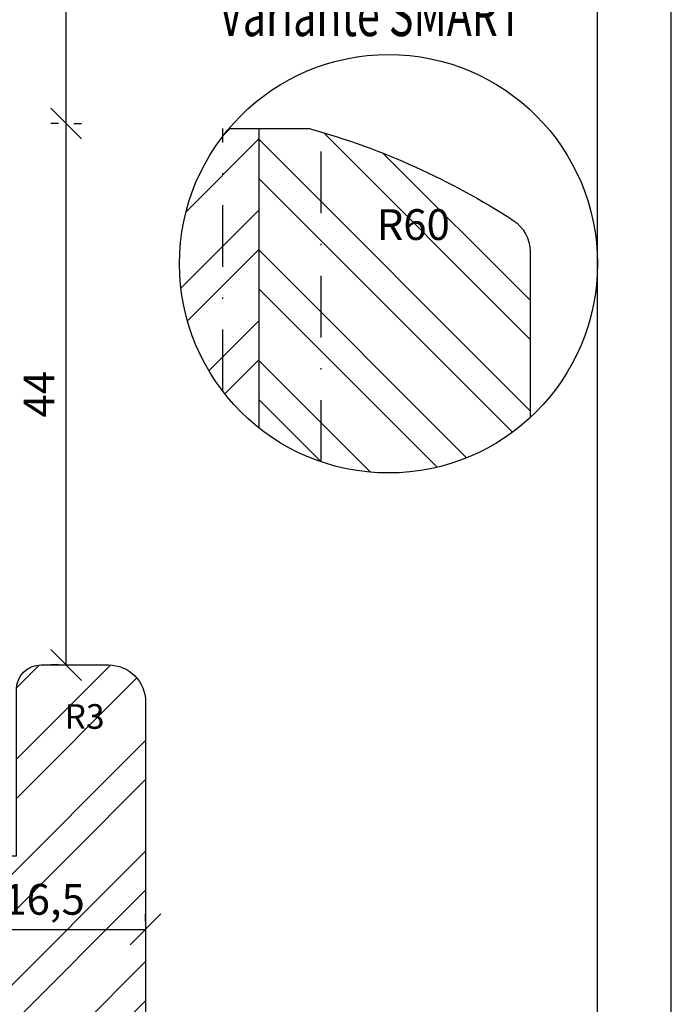
# Model space of a CAD drawing. Units: millimetres. Extents: x 0 to 2454, y -82 to 891.
# Drawn here: x 407 to 460, y 77 to 157 of the extents above; entities that cross this region are included whole.
import ezdxf

# ---------------------------------------------------------------- set-up
doc = ezdxf.new("R2010")
doc.units = ezdxf.units.MM
doc.header["$LTSCALE"] = 10
doc.linetypes.add('STRICHPUNKT', pattern=[1, 0.5, -0.25, 0, -0.25])
for name, color, linetype in [('Bemaßung', 1, 'Continuous'), ('Flügelrahmen', 84, 'Continuous'), ('Schlitz-Zapfen', 253, 'STRICHPUNKT'), ('Schraffur', 251, 'Continuous')]:
    doc.layers.add(name, color=color, linetype=linetype)
doc.styles.add('RomanS', font='romans.shx', dxfattribs={"width": 0.7})
doc.dimstyles.new('IDEAL Holz', dxfattribs={"dimtxt": 2.5, "dimasz": 2.5, "dimexe": 1.25, "dimexo": 0.625, "dimtad": 1, "dimdec": 1, "dimtxsty": 'RomanS', "dimblk": 'OBLIQUE', "dimcen": 2.5, "dimadec": 0, "dimazin": 0, "dimtfac": 1, "dimtdec": 1, "dimtmove": 0, "dimatfit": 3, "dimldrblk": 'OBLIQUE', "dimfxl": 1, "dimarcsym": 0})

# ---------------------------------------------------------------- blocks, each defined once
blk = doc.blocks.new('_Oblique')
at = {"color": 0, "linetype": 'ByBlock', "lineweight": -2}
blk.add_line((-0.5, -0.5), (0.5, 0.5), dxfattribs=at)
blk = doc.blocks.new('*D31')
at = {"layer": 'Bemaßung', "color": 0, "lineweight": -2}
for p, q in [((410.154550324492, 148.7162149174225), (409.5295503244916, 148.7162149174225)), ((410.7795503244918, 104.7162149174215), (410.7795503244918, 148.7162149174225)), ((410.154550324492, 104.7162149174215), (409.5295503244916, 104.7162149174215))]:
    blk.add_line(p, q, dxfattribs=at)
at = {"layer": 'Defpoints', "color": 0}
for p in [(410.7795503244918, 148.7162149174225), (410.7795503244918, 148.7162149174225), (410.7795503244918, 104.7162149174215)]:
    blk.add_point(p, dxfattribs=at)
at = {"layer": 'Bemaßung', "color": 0, "lineweight": -2, "xscale": 2.5, "yscale": 2.5, "zscale": 2.5}
for p, rotation in [((410.7795503244918, 148.7162149174225), 90), ((410.7795503244918, 104.7162149174215), 270)]:
    blk.add_blockref('_Oblique', p, dxfattribs=dict(at, rotation=rotation))
at = {"layer": 'Bemaßung', "color": 0, "insert": (408.9045503244919, 126.7162149174221), "char_height": 2.5, "attachment_point": 5, "rotation": 90, "style": 'RomanS'}
blk.add_mtext('44', dxfattribs=at)
blk = doc.blocks.new('*D37')
at = {"layer": 'Bemaßung', "color": 0, "lineweight": -2}
for p, q in [((400.7393391385963, 83.86000501922997), (400.7393391385963, 84.48500501922997)), ((417.2393391385956, 83.86000501922997), (417.2393391385956, 84.48500501922997)), ((400.7393391385963, 83.23500501922997), (417.2393391385956, 83.23500501922997))]:
    blk.add_line(p, q, dxfattribs=at)
at = {"layer": 'Defpoints', "color": 0}
for p in [(400.7393391385963, 83.23500501922997), (417.2393391385956, 83.23500501922997), (417.2393391385956, 83.23500501922997)]:
    blk.add_point(p, dxfattribs=at)
at = {"layer": 'Bemaßung', "color": 0, "lineweight": -2, "xscale": 2.5, "yscale": 2.5, "zscale": 2.5, "rotation": 180}
blk.add_blockref('_Oblique', (400.7393391385963, 83.23500501922997), dxfattribs=at)
at = {"layer": 'Bemaßung', "color": 0, "lineweight": -2, "xscale": 2.5, "yscale": 2.5, "zscale": 2.5}
blk.add_blockref('_Oblique', (417.2393391385956, 83.23500501922997), dxfattribs=at)
at = {"layer": 'Bemaßung', "color": 0, "insert": (408.9893391385959, 85.34810025732523), "char_height": 2.5, "attachment_point": 5, "style": 'RomanS'}
blk.add_mtext('16,5', dxfattribs=at)
blk = doc.blocks.new('*D39')
at = {"layer": 'Bemaßung', "color": 0, "lineweight": -2}
for p, q in [((410.1545503245032, 177.7162149174221), (409.5295503245035, 177.7162149174221)), ((410.7795503245034, 148.7162149174225), (410.7795503245034, 177.7162149174221)), ((411.4045503244918, 148.7162149174225), (412.0295503245034, 148.7162149174225))]:
    blk.add_line(p, q, dxfattribs=at)
at = {"layer": 'Defpoints', "color": 0}
for p in [(410.7795503245034, 177.7162149174221), (410.7795503245034, 177.7162149174221), (410.7795503244918, 148.7162149174225)]:
    blk.add_point(p, dxfattribs=at)
at = {"layer": 'Bemaßung', "color": 0, "lineweight": -2, "xscale": 2.5, "yscale": 2.5, "zscale": 2.5}
for p, rotation in [((410.7795503245034, 177.7162149174221), 90), ((410.7795503245034, 148.7162149174225), 270)]:
    blk.add_blockref('_Oblique', p, dxfattribs=dict(at, rotation=rotation))
at = {"layer": 'Bemaßung', "color": 0, "insert": (408.9045503245034, 163.2162149174224), "char_height": 2.5, "attachment_point": 5, "rotation": 90, "style": 'RomanS'}
blk.add_mtext('29', dxfattribs=at)

msp = doc.modelspace()

# ---------------------------------------------------------------- hatches: boundary and pattern name
at = {"layer": 'Schraffur'}
h = msp.add_hatch(dxfattribs=at)
h.set_pattern_fill('STEEL', color=84, scale=2, angle=-1.27e-14, style=0)
h.set_pattern_definition([(45, (265.5248297674824, 85.31488933617366), (-4.490128060534574, 4.490128060534575), []), (45, (265.5248297674824, 88.48988933617338), (-4.490128060534574, 4.490128060534575), [])])
h.paths.add_polyline_path([(426.4825634840947, 148.3161008762743), (424.038518158286, 148.3161008762742, 0.1777679791652714), (419.9999995551009, 137.3161008762733, 0.2298606572809802), (426.4825634840947, 123.960070833918)])
h = msp.add_hatch(dxfattribs=at)
h.set_pattern_fill('STEEL', color=84, scale=2, angle=90, style=0)
h.set_pattern_definition([(135, (249.9999995551011, 9.564991450549313), (-4.490128060534575, -4.490128060534575), []), (135, (246.8249995551011, 9.564991450549313), (-4.490128060534575, -4.490128060534575), [])])
h.paths.add_polyline_path([(448.5142143199617, 138.3218146701286, 0.2542148993506622), (447.1457932672403, 140.8393432476816, 0.0758461284224401), (430.6467162500994, 148.2792759471166, 0.0681614813838021), (430.37784121796, 148.3161008762745), (426.4825634840947, 148.3161008762744), (426.4825634840947, 123.9600708339179, 0.1683263202023398), (436.999999555101, 120.3161008762733, 0.1881998136129433), (448.5142143199617, 124.8091884535906)])
h.paths.add_polyline_path([(436.1399028531733, 141.9868015066815), (441.8899028531733, 141.9868015066815), (441.8899028531733, 138.2368015066814), (436.1399028531733, 138.2368015066814)], flags=24)
h = msp.add_hatch(dxfattribs=at)
h.set_pattern_fill('STEEL', color=84, scale=2, style=0)
h.set_pattern_definition([(45, (249.9999995551011, -3.471506034e-07), (-4.490128060534575, 4.490128060534575), []), (45, (249.9999995551011, 3.174999652849392), (-4.490128060534575, 4.490128060534575), [])])
h.paths.add_polyline_path([(373.2393391385967, 66.21621491742249), (370.4393391385965, 66.21621491742249), (370.4393391385965, 74.71621491742249), (368.8066661265757, 74.71621491742249), (360.0393391385965, 74.71621491742249), (351.2393391385965, 74.71621491742249, 0.4142135623730951), (349.2393391385968, 72.71621491742249), (349.2393391385968, 55.89976695475769), (349.2393391385968, 54.74506641637962), (349.2393391385963, 44.71621491742181), (349.2393391385963, 28.71621491742248), (349.2393391385963, 26.71621491742278, 0.4142135623730951), (351.2393391385965, 24.7162149174225), (351.6940522523161, 24.7162149174225), (373.2393391385967, 24.71621491742198)])
edge = h.paths.add_edge_path()
edge.add_arc((401.7393391385958, 93.71621491742378), 0.9999999999992608, 90.00000000001953, 180.0000000000684)
edge.add_line((400.7393391385963, 93.71621491742249), (400.7393391385963, 87.7162149174226))
edge.add_arc((399.7393391385965, 87.71621491742277), 1.000000000000198, 269.9999999999886, 359.9999999999886, ccw=False)
edge.add_line((399.7393391385962, 86.71621491742248), (397.2393391385965, 86.71621491742248))
edge.add_line((397.2393391385967, 86.71621491742248), (397.2393391385967, 24.71621491742162))
edge.add_line((397.2393391385967, 24.71621491742162), (414.2393391385963, 24.71621491742071))
edge.add_arc((414.2393391385967, 27.71621491742049), 2.999999999999822, 269.9999999999968, 360.0000000000032)
edge.add_line((417.2393391385963, 27.7162149174207), (417.2393391385956, 101.716214917423))
edge.add_arc((414.2393391385958, 101.716214917423), 2.999999999999976, 359.9999999999994, 450.0000000000135)
edge.add_line((414.2393391385952, 104.716214917423), (408.7393391385961, 104.7162149174217))
edge.add_arc((408.7393391385961, 102.7162149174218), 1.999999999999914, 90, 179.9999999999585)
edge.add_line((406.7393391385961, 102.7162149174231), (406.7393391385961, 89.2162149174231))
edge.add_line((406.7393391385961, 89.2162149174231), (403.7393391385958, 89.216214917423))
edge.add_line((403.7393391385958, 89.216214917423), (403.7393391385958, 94.7162149174238))
edge.add_line((403.7393391385958, 94.7162149174238), (401.7393391385954, 94.716214917423))
h.paths.add_polyline_path([(410.1587598792383, 102.0312858974308), (413.4254265459047, 102.0312858974308), (413.4254265459047, 99.0312858974308), (410.1587598792383, 99.0312858974308)], flags=24)
h.paths.add_polyline_path([(405.8226724719297, 87.46119549542047), (412.1560058052629, 87.46119549542047), (412.1560058052629, 83.23500501922997), (405.8226724719297, 83.23500501922997)], flags=24)

# ---------------------------------------------------------------- linework, layer by layer
for points in [[(249.9999995551011, -3.471506034e-07), (459.999999555101, -3.471506034e-07), (459.999999555101, 296.9999996528494), (249.9999995551011, 296.9999996528494)], [(255.9999995551013, 5.999999652849396), (453.9999995551011, 5.999999652849396), (453.9999995551011, 290.9999996528494), (255.9999995551013, 290.9999996528494)]]:
    msp.add_lwpolyline(points, close=True)
msp.add_circle((436.999999555101, 137.3161008762733), 17)
at = {"layer": 'Flügelrahmen'}
for points in [[(424.0385181582861, 148.3161008762742), (430.37784121796, 148.3161008762745, -0.068161481383966), (430.6467162500998, 148.2792759471164, -0.0758461284224458), (447.145793267242, 140.8393432476801, -0.2542148993504817), (448.5142143199617, 138.3218146701286), (448.5142143199617, 124.8091884535906)], [(393.7393391385963, 74.71621491742249), (393.7393391385963, 84.21621491742232), (395.7393391385961, 84.21621491742232), (395.7393391385961, 86.71621491742248), (399.7393391385962, 86.71621491742248, 0.4142135623730951), (400.7393391385963, 87.7162149174226), (400.7393391385963, 93.71621491742391), (400.7393391385963, 93.71621491742391, -0.4142135623730951), (401.7393391385958, 94.716214917423), (403.7393391385958, 94.7162149174238), (403.7393391385958, 89.216214917423), (406.7393391385961, 89.216214917423), (406.7393391385961, 102.7162149174231, -0.4142135623730951), (408.7393391385961, 104.7162149174215), (414.2393391385952, 104.716214917423, -0.4142135623731689), (417.2393391385956, 101.716214917423), (417.2393391385963, 46.11514871449666)]]:
    msp.add_lwpolyline(points, format="xyb", dxfattribs=at)
at = {"layer": 'Schlitz-Zapfen'}
for p, q in [((423.5142143199621, 126.9655648229227), (423.5142143199619, 148.316100876274)), ((431.5142143199625, 121.2255396569145), (431.5142143199625, 148.0300612203657))]:
    msp.add_line(p, q, dxfattribs=at)
at = {"layer": 'Schraffur', "color": 84}
msp.add_line((426.4825634840947, 123.9600708339179), (426.4825634840947, 148.3161008762742), dxfattribs=at)

# ---------------------------------------------------------------- texts
at = {"style": 'RomanS', "width": 0.7}
msp.add_text('Variante SMART', height=3.5, dxfattribs=at).set_placement((423.2302948513117, 155.8133188756842))
at = {"layer": 'Bemaßung', "style": 'RomanS'}
for s, insert, char_height, width, attachment_point in [('R60', (439.0149028531736, 138.4687869155372), 2.5, 3.113593257482533, 8), ('{\\Fromans|c0;R3}', (410.6587598792382, 101.5312858974308), 2, 17.08212320174334, 1)]:
    msp.add_mtext(s, dxfattribs=dict(at, insert=insert, char_height=char_height, width=width, attachment_point=attachment_point))

# ---------------------------------------------------------------- dimensions: what is measured, and where the dimension line sits
at = {"layer": 'Bemaßung'}
for base, p1, p2, picture, middle in [((410.7795503245034, 177.7162149174221), (410.7795503244918, 148.7162149174225), (410.7795503245034, 177.7162149174221), '*D39', (408.9045503245034, 163.2162149174224)), ((410.7795503244918, 148.7162149174225), (410.7795503244918, 104.7162149174215), (410.7795503244918, 148.7162149174225), '*D31', (408.9045503244919, 126.7162149174221))]:
    dim = msp.add_linear_dim(base=base, p1=p1, p2=p2, angle=90, dimstyle='IDEAL Holz', dxfattribs=at)
    dim.commit()
    dim.dimension.update_dxf_attribs({"geometry": picture, "text_midpoint": middle})
dim = msp.add_linear_dim(base=(417.2393391385956, 83.23500501922997), p1=(400.7393391385963, 83.23500501922997), p2=(417.2393391385956, 83.23500501922997), dimstyle='IDEAL Holz', dxfattribs=at)
dim.commit()
dim.dimension.update_dxf_attribs({"geometry": '*D37', "text_midpoint": (408.9893391385959, 85.34810025732523)})

doc.saveas('drawing.dxf')
